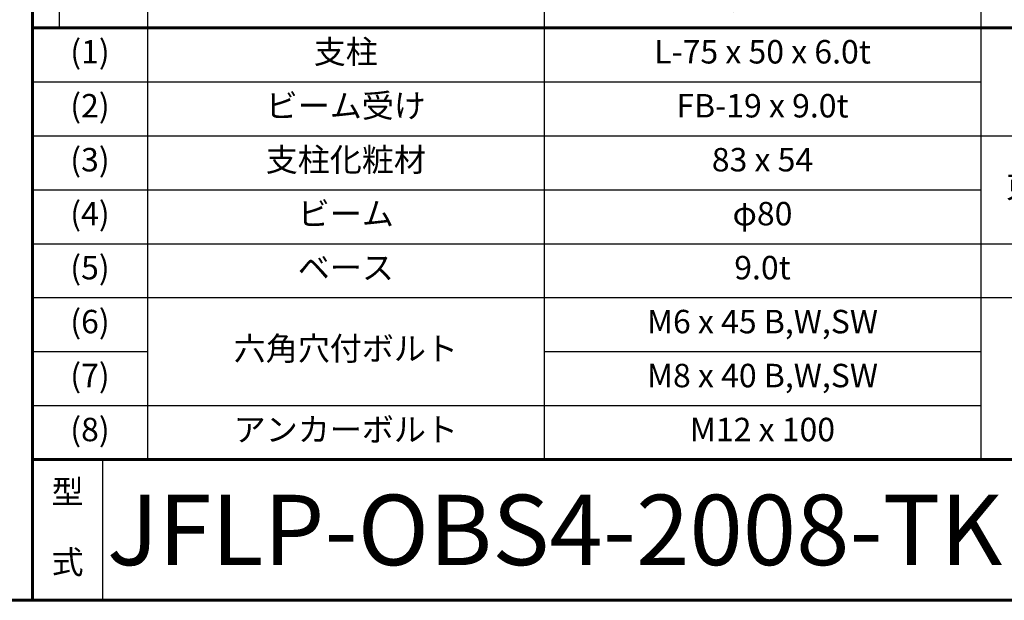
# Model space of a CAD drawing. Extents: x 0 to 420, y 0 to 297.
# Drawn here: x 251 to 335, y 10 to 59 of the extents above; entities that cross this region are included whole.
import ezdxf
from ezdxf.enums import TextEntityAlignment as Align

# ---------------------------------------------------------------- set-up
doc = ezdxf.new("R2010")
doc.units = 0
doc.layers.add('印刷しない線', color=11, linetype='Continuous', plot=False)
doc.layers.add('実線1', color=7, linetype='Continuous', lineweight=25)
doc.styles.add('MSゴシック', font='MS Gothic.ttf')
doc.styles.add('高さなしMSゴシック', font='MS Gothic.ttf')

# ---------------------------------------------------------------- blocks, each defined once
blk = doc.blocks.new('A3規格図枠')
at = {"layer": '実線1', "lineweight": 60}
for p, q in [((252, 10), (252, 22)), ((252, 22), (410, 22)), ((410, 10), (15, 10))]:
    blk.add_line(p, q, dxfattribs=at)
at = {"layer": '実線1'}
blk.add_line((258, 10), (258, 22), dxfattribs=at)
at = {"layer": '実線1', "insert": (255, 16), "char_height": 2, "width": 2.6611, "attachment_point": 5, "line_spacing_factor": 1.8, "style": 'MSゴシック'}
blk.add_mtext('型 式', dxfattribs=at)
at = {"layer": '実線1', "style": 'MSゴシック', "flags": 8}
for tag, p in [('作図者', (344.5, 19)), ('製作日', (363, 19))]:
    blk.add_attdef(tag, text='', height=2.5, dxfattribs=at).set_placement(p, align=Align.MIDDLE_CENTER)
at = {"layer": '実線1', "style": 'MSゴシック'}
blk.add_attdef('製品名', text='', height=6, dxfattribs=at).set_placement((296.5, 16), align=Align.MIDDLE_CENTER)
at = {"layer": '実線1', "style": 'MSゴシック', "flags": 8}
blk.add_attdef('検図者', text='', height=2.5, dxfattribs=at).set_placement((344.5, 13), align=Align.MIDDLE)
blk = doc.blocks.new('*U9')
at = {"color": 0, "transparency": 16777216, "insert": (131.101, -34.5), "char_height": 2, "width": 53.19747, "attachment_point": 5, "style": '高さなしMSゴシック'}
blk.add_mtext('{\\K\u3000\u3000\u3000\u3000}\u3000\u3000', dxfattribs=at)
blk = doc.blocks.new('*T10')
at = {"color": 0, "lineweight": 60, "transparency": 16777216}
for p, q in [((0, 0), (158, 0)), ((0, 0), (0, -41.4)), ((158, 0), (158, -41.4)), ((0, -4.6), (158, -4.6)), ((80.81, -41.4), (158, -41.4))]:
    blk.add_line(p, q, dxfattribs=at)
at = {"color": 0, "linetype": 'ByBlock', "lineweight": -2, "transparency": 16777216}
for p, q in [((9.817, 0), (9.817, -41.4)), ((43.595, 0), (43.595, -41.4)), ((80.81, 0), (80.81, -41.4)), ((104.203, 0), (104.203, -41.4)), ((0, -9.2), (80.81, -9.2)), ((0, -13.8), (158, -13.8)), ((0, -18.4), (80.81, -18.4)), ((104.203, -18.4), (158, -18.4)), ((0, -23), (158, -23)), ((0, -27.6), (158, -27.6)), ((0, -32.2), (9.817, -32.2)), ((43.595, -32.2), (80.81, -32.2)), ((0, -36.8), (80.81, -36.8)), ((0, -41.4), (80.81, -41.4))]:
    blk.add_line(p, q, dxfattribs=at)
at = {"color": 0, "transparency": 16777216}
blk.add_blockref('*U9', (0, 0), dxfattribs=at)
at = {"color": 0, "transparency": 16777216, "char_height": 2, "attachment_point": 5, "style": '高さなしMSゴシック'}
for s, insert, width in [('部番', (4.909, -2.3), 9.21716), ('名称', (26.706, -2.3), 33.17778), ('形状', (62.203, -2.3), 36.61519), ('材質', (92.506, -2.3), 22.79241), ('表面処理', (131.101, -2.3), 53.19747), ('(1)', (4.909, -6.9), 9.21716), ('支柱', (26.706, -6.9), 33.17778), ('L-75 x 50 x 6.0t', (62.203, -6.9), 36.61519), ('SS400', (92.506, -9.2), 22.79241), ('溶融亜鉛めっき仕上', (131.101, -9.2), 53.19747), ('(2)', (4.909, -11.5), 9.21716), ('ビーム受け', (26.706, -11.5), 33.17778), ('FB-19 x 9.0t', (62.203, -11.5), 36.61519), ('(3)', (4.909, -16.1), 9.21716), ('支柱化粧材', (26.706, -16.1), 33.17778), ('83 x 54', (62.203, -16.1), 36.61519), ('上小節,プレーナー仕上', (131.101, -16.1), 53.19747), ('東京産材針葉樹', (92.506, -18.4), 22.79241), ('(4)', (4.909, -20.7), 9.21716), ('ビーム', (26.706, -20.7), 33.17778), ('芯持ち材,プレーナー仕上', (131.101, -20.7), 53.19747), ('φ80', (62.203, -20.7), 36.61519), ('(5)', (4.909, -25.3), 9.21716), ('ベース', (26.706, -25.3), 33.17778), ('9.0t', (62.203, -25.3), 36.61519), ('SS400', (92.506, -25.3), 22.79241), ('溶融亜鉛めっき仕上', (131.101, -25.3), 53.19747), ('(6)', (4.909, -29.9), 9.21716), ('M6 x 45 B,W,SW', (62.203, -29.9), 36.61519), ('六角穴付ボルト', (26.706, -32.2), 33.17778), ('(7)', (4.909, -34.5), 9.21716), ('M8 x 40 B,W,SW', (62.203, -34.5), 36.61519), ('SUS', (92.506, -34.5), 22.79241), ('(8)', (4.909, -39.1), 9.21716), ('アンカーボルト', (26.706, -39.1), 33.17778), ('M12 x 100', (62.203, -39.1), 36.61519)]:
    blk.add_mtext(s, dxfattribs=dict(at, insert=insert, width=width))

msp = doc.modelspace()

# ---------------------------------------------------------------- linework, layer by layer
at = {"layer": '印刷しない線', "linetype": 'Continuous'}
msp.add_lwpolyline([(254.29, 58.8), (410, 58.8), (410, 287), (254.29, 287)], close=True, dxfattribs=at)

# ---------------------------------------------------------------- block references
msp.add_blockref('*T10', (252, 63.4))
at = {"layer": '実線1'}
ref = msp.add_blockref('A3規格図枠', (0, 0), dxfattribs=at)
ref.add_attrib('製品名', 'JFLP-OBS4-2008-TK', dxfattribs={"height": 6, "style": 'MSゴシック'}).set_placement((296.5, 16), align=Align.MIDDLE_CENTER)

doc.saveas('drawing.dxf')
